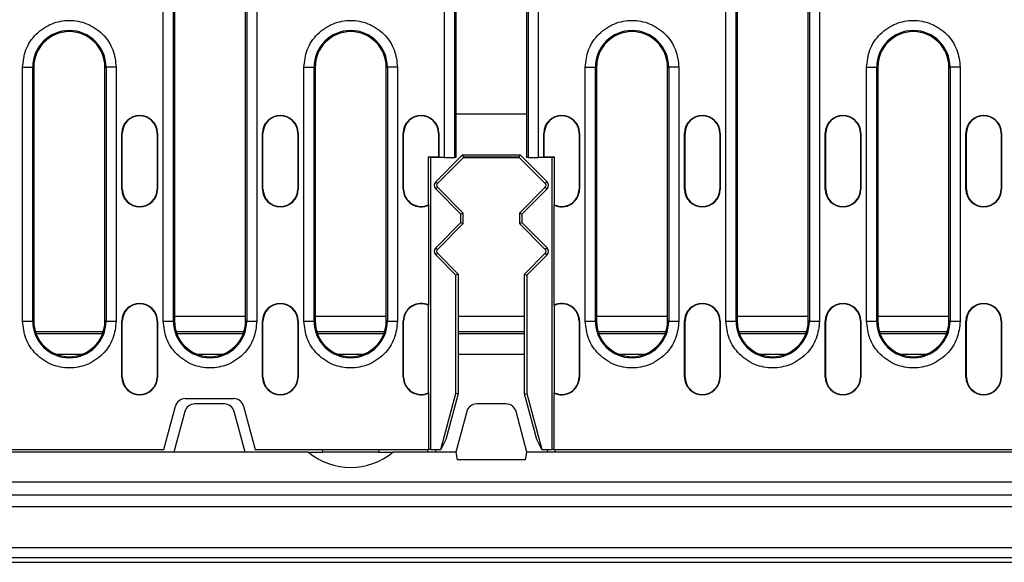
# Model space of a CAD drawing. Units: millimetres. Extents: x -4775 to 9245, y 6063 to 19557.
# Drawn here: x 1364 to 1558, y 17927 to 18034 of the extents above; entities that cross this region are included whole.
import ezdxf

# ---------------------------------------------------------------- set-up
doc = ezdxf.new("R2010")
doc.units = ezdxf.units.MM
doc.header["$LTSCALE"] = 2.2
doc.layers.add('DUENN-18', color=7, linetype='Continuous')

msp = doc.modelspace()

# ---------------------------------------------------------------- linework, layer by layer
at = {"layer": 'DUENN-18'}
for p, q in [((1391.9666, 17974.9753), (1391.9666, 18037.9753)), ((1393.9639, 17974.9753), (1393.9639, 18037.9753)), ((1394.179, 18037.9753), (1394.179, 17974.9753)), ((1408.179, 17974.9753), (1408.179, 18037.9753)), ((1408.3941, 18037.9753), (1408.3941, 17974.9753)), ((1410.3914, 18037.9753), (1410.3914, 17974.9753)), ((1447.3666, 18007.2253), (1447.3666, 18037.9753)), ((1449.3639, 18007.2253), (1449.3639, 18037.9753)), ((1449.579, 18037.9753), (1449.579, 18015.7253)), ((1463.579, 18015.7253), (1463.579, 18037.9753)), ((1463.7941, 18037.9753), (1463.7941, 18007.2253)), ((1465.7914, 18037.9753), (1465.7914, 18007.2253)), ((1502.7666, 17974.9753), (1502.7666, 18037.9753)), ((1504.7639, 17974.9753), (1504.7639, 18037.9753)), ((1504.979, 18037.9753), (1504.979, 17974.9753)), ((1518.979, 17974.9753), (1518.979, 18037.9753)), ((1519.1941, 18037.9753), (1519.1941, 17974.9753)), ((1521.1914, 18037.9753), (1521.1914, 17974.9753)), ((1364.2666, 17974.9753), (1364.2666, 18024.9753)), ((1364.2666, 18024.9753), (1366.2639, 18024.9753)), ((1366.2639, 17974.9753), (1366.2639, 18024.9753)), ((1366.479, 18024.9753), (1366.2639, 18024.9753)), ((1366.479, 18024.9753), (1366.479, 17974.9753)), ((1380.479, 18024.9753), (1380.6941, 18024.9753)), ((1380.479, 17974.9753), (1380.479, 18024.9753)), ((1380.6941, 18024.9753), (1380.6941, 17974.9753)), ((1382.6914, 18024.9753), (1380.6941, 18024.9753)), ((1382.6914, 18024.9753), (1382.6914, 17974.9753)), ((1419.6666, 17974.9753), (1419.6666, 18024.9753)), ((1419.6666, 18024.9753), (1421.6639, 18024.9753)), ((1421.6639, 17974.9753), (1421.6639, 18024.9753)), ((1421.879, 18024.9753), (1421.6639, 18024.9753)), ((1421.879, 18024.9753), (1421.879, 17974.9753)), ((1435.879, 18024.9753), (1436.0941, 18024.9753)), ((1435.879, 17974.9753), (1435.879, 18024.9753)), ((1436.0941, 18024.9753), (1436.0941, 17974.9753)), ((1438.0914, 18024.9753), (1436.0941, 18024.9753)), ((1438.0914, 18024.9753), (1438.0914, 17974.9753)), ((1475.0666, 17974.9753), (1475.0666, 18024.9753)), ((1475.0666, 18024.9753), (1477.0639, 18024.9753)), ((1477.0639, 17974.9753), (1477.0639, 18024.9753)), ((1477.279, 18024.9753), (1477.0639, 18024.9753)), ((1477.279, 18024.9753), (1477.279, 17974.9753)), ((1491.279, 18024.9753), (1491.4941, 18024.9753)), ((1491.279, 17974.9753), (1491.279, 18024.9753)), ((1491.4941, 18024.9753), (1491.4941, 17974.9753)), ((1493.4914, 18024.9753), (1491.4941, 18024.9753)), ((1493.4914, 18024.9753), (1493.4914, 17974.9753)), ((1530.4666, 17974.9753), (1530.4666, 18024.9753)), ((1530.4666, 18024.9753), (1532.4639, 18024.9753)), ((1532.4639, 17974.9753), (1532.4639, 18024.9753)), ((1532.679, 18024.9753), (1532.4639, 18024.9753)), ((1532.679, 18024.9753), (1532.679, 17974.9753)), ((1546.679, 18024.9753), (1546.8941, 18024.9753)), ((1546.679, 17974.9753), (1546.679, 18024.9753)), ((1546.8941, 18024.9753), (1546.8941, 17974.9753)), ((1548.8914, 18024.9753), (1546.8941, 18024.9753)), ((1548.8914, 18024.9753), (1548.8914, 17974.9753)), ((1449.579, 18015.7253), (1449.579, 18007.2253)), ((1463.579, 18015.7253), (1449.579, 18015.7253)), ((1463.579, 18007.2253), (1463.579, 18015.7253)), ((1383.829, 18011.9753), (1383.9076, 18011.9753)), ((1383.829, 18000.9753), (1383.829, 18011.9753)), ((1383.9076, 18000.9753), (1383.9076, 18011.9753)), ((1390.7504, 18011.9753), (1390.7504, 18000.9753)), ((1390.829, 18011.9753), (1390.7504, 18011.9753)), ((1390.829, 18011.9753), (1390.829, 18000.9753)), ((1411.529, 18011.9753), (1411.6076, 18011.9753)), ((1411.529, 18000.9753), (1411.529, 18011.9753)), ((1411.6076, 18000.9753), (1411.6076, 18011.9753)), ((1418.4504, 18011.9753), (1418.4504, 18000.9753)), ((1418.529, 18011.9753), (1418.4504, 18011.9753)), ((1418.529, 18011.9753), (1418.529, 18000.9753)), ((1439.229, 18011.9753), (1439.3076, 18011.9753)), ((1439.229, 18000.9753), (1439.229, 18011.9753)), ((1439.3076, 18000.9753), (1439.3076, 18011.9753)), ((1446.1504, 18011.9753), (1446.1504, 18007.3039)), ((1446.229, 18011.9753), (1446.1504, 18011.9753)), ((1446.229, 18011.9753), (1446.229, 18007.2253)), ((1466.929, 18007.2253), (1466.929, 18011.9753)), ((1466.929, 18011.9753), (1467.0076, 18011.9753)), ((1467.0076, 18007.3039), (1467.0076, 18011.9753)), ((1473.8504, 18011.9753), (1473.8504, 18000.9753)), ((1473.929, 18011.9753), (1473.8504, 18011.9753)), ((1473.929, 18011.9753), (1473.929, 18000.9753)), ((1494.629, 18011.9753), (1494.7076, 18011.9753)), ((1494.629, 18000.9753), (1494.629, 18011.9753)), ((1494.7076, 18000.9753), (1494.7076, 18011.9753)), ((1501.5504, 18011.9753), (1501.5504, 18000.9753)), ((1501.629, 18011.9753), (1501.5504, 18011.9753)), ((1501.629, 18011.9753), (1501.629, 18000.9753)), ((1522.329, 18011.9753), (1522.4076, 18011.9753)), ((1522.329, 18000.9753), (1522.329, 18011.9753)), ((1522.4076, 18000.9753), (1522.4076, 18011.9753)), ((1529.2504, 18011.9753), (1529.2504, 18000.9753)), ((1529.329, 18011.9753), (1529.2504, 18011.9753)), ((1529.329, 18011.9753), (1529.329, 18000.9753)), ((1550.029, 18011.9753), (1550.1076, 18011.9753)), ((1550.029, 18000.9753), (1550.029, 18011.9753)), ((1550.1076, 18000.9753), (1550.1076, 18011.9753)), ((1557.029, 18011.9753), (1556.9504, 18011.9753)), ((1556.9504, 18011.9753), (1556.9504, 18000.9753)), ((1557.029, 18011.9753), (1557.029, 18000.9753)), ((1444.186, 18007.3039), (1446.1504, 18007.3039)), ((1444.186, 17997.8796), (1444.186, 18007.3039)), ((1444.2646, 18007.2253), (1444.186, 18007.3039)), ((1446.229, 18007.2253), (1444.2646, 18007.2253)), ((1444.579, 18007.2253), (1444.579, 17949.7253)), ((1445.6219, 18002.4324), (1450.9148, 18007.7253)), ((1451.0818, 18007.2253), (1445.9554, 18002.0989)), ((1446.1504, 18007.3039), (1446.229, 18007.2253)), ((1447.3666, 18007.2253), (1446.229, 18007.2253)), ((1447.3666, 18007.2253), (1449.3639, 18007.2253)), ((1449.579, 18007.2253), (1449.3639, 18007.2253)), ((1450.9148, 18007.7253), (1462.2432, 18007.7253)), ((1451.1102, 18007.2536), (1450.9148, 18007.7253)), ((1451.1102, 18007.2536), (1451.0818, 18007.2253)), ((1451.0818, 18007.2253), (1462.0762, 18007.2253)), ((1462.0479, 18007.2536), (1451.1102, 18007.2536)), ((1462.0479, 18007.2536), (1462.2432, 18007.7253)), ((1462.0762, 18007.2253), (1462.0479, 18007.2536)), ((1467.2026, 18002.0989), (1462.0762, 18007.2253)), ((1462.2432, 18007.7253), (1467.5361, 18002.4324)), ((1463.7941, 18007.2253), (1463.579, 18007.2253)), ((1463.7941, 18007.2253), (1465.7914, 18007.2253)), ((1466.929, 18007.2253), (1465.7914, 18007.2253)), ((1466.929, 18007.2253), (1467.0076, 18007.3039)), ((1468.8935, 18007.2253), (1466.929, 18007.2253)), ((1467.0076, 18007.3039), (1468.9721, 18007.3039)), ((1468.579, 17949.7253), (1468.579, 18007.2253)), ((1468.9721, 18007.3039), (1468.8935, 18007.2253)), ((1468.9721, 18007.3039), (1468.9721, 17997.8796)), ((1445.9554, 18002.0989), (1445.6219, 18002.4324)), ((1467.5361, 18002.4324), (1467.2026, 18002.0989)), ((1383.829, 18000.9753), (1383.9076, 18000.9753)), ((1390.7504, 18000.9753), (1390.829, 18000.9753)), ((1411.529, 18000.9753), (1411.6076, 18000.9753)), ((1418.4504, 18000.9753), (1418.529, 18000.9753)), ((1439.229, 18000.9753), (1439.3076, 18000.9753)), ((1445.6219, 18001.0182), (1445.9554, 18001.3517)), ((1450.579, 17996.0611), (1445.6219, 18001.0182)), ((1445.9554, 18001.3517), (1451.0507, 17996.2564)), ((1462.1073, 17996.2564), (1467.2026, 18001.3517)), ((1467.5361, 18001.0182), (1462.579, 17996.0611)), ((1467.2026, 18001.3517), (1467.5361, 18001.0182)), ((1473.929, 18000.9753), (1473.8504, 18000.9753)), ((1494.629, 18000.9753), (1494.7076, 18000.9753)), ((1501.5504, 18000.9753), (1501.629, 18000.9753)), ((1522.329, 18000.9753), (1522.4076, 18000.9753)), ((1529.2504, 18000.9753), (1529.329, 18000.9753)), ((1550.029, 18000.9753), (1550.1076, 18000.9753)), ((1556.9504, 18000.9753), (1557.029, 18000.9753)), ((1444.2646, 17978.1204), (1444.2646, 17997.8301)), ((1468.8935, 17997.8301), (1468.8935, 17978.1204)), ((1451.0507, 17996.2564), (1450.579, 17996.0611)), ((1450.579, 17994.3895), (1450.579, 17996.0611)), ((1451.0507, 17994.1941), (1451.0507, 17996.2564)), ((1462.579, 17996.0611), (1462.1073, 17996.2564)), ((1462.1073, 17996.2564), (1462.1073, 17994.1941)), ((1462.579, 17996.0611), (1462.579, 17994.3895)), ((1445.6219, 17989.4324), (1450.579, 17994.3895)), ((1451.0507, 17994.1941), (1445.9554, 17989.0989)), ((1450.579, 17994.3895), (1451.0507, 17994.1941)), ((1462.1073, 17994.1941), (1462.579, 17994.3895)), ((1467.2026, 17989.0989), (1462.1073, 17994.1941)), ((1462.579, 17994.3895), (1467.5361, 17989.4324)), ((1445.9554, 17989.0989), (1445.6219, 17989.4324)), ((1467.5361, 17989.4324), (1467.2026, 17989.0989)), ((1445.6219, 17988.0182), (1445.9554, 17988.3517)), ((1449.579, 17984.0611), (1445.6219, 17988.0182)), ((1445.9554, 17988.3517), (1450.0507, 17984.2564)), ((1463.1073, 17984.2564), (1467.2026, 17988.3517)), ((1467.5361, 17988.0182), (1463.579, 17984.0611)), ((1467.2026, 17988.3517), (1467.5361, 17988.0182)), ((1450.0507, 17984.2564), (1449.579, 17984.0611)), ((1449.579, 17960.7253), (1449.579, 17984.0611)), ((1450.0507, 17984.2564), (1450.0507, 17960.6632)), ((1463.1073, 17984.2564), (1463.579, 17984.0611)), ((1463.1073, 17960.6632), (1463.1073, 17984.2564)), ((1463.579, 17984.0611), (1463.579, 17960.7253)), ((1444.186, 17960.8796), (1444.186, 17978.0709)), ((1468.9721, 17978.0709), (1468.9721, 17960.8796)), ((1408.179, 17975.925), (1394.179, 17975.925)), ((1435.879, 17975.925), (1421.879, 17975.925)), ((1463.1073, 17975.925), (1450.0507, 17975.925)), ((1491.279, 17975.925), (1477.279, 17975.925)), ((1518.979, 17975.925), (1504.979, 17975.925)), ((1546.679, 17975.925), (1532.679, 17975.925)), ((1364.2666, 17974.9753), (1366.2639, 17974.9753)), ((1366.479, 17974.9753), (1366.2639, 17974.9753)), ((1380.6941, 17974.9753), (1380.479, 17974.9753)), ((1380.6941, 17974.9753), (1382.6914, 17974.9753)), ((1383.829, 17974.9753), (1383.9076, 17974.9753)), ((1383.829, 17963.9753), (1383.829, 17974.9753)), ((1383.9076, 17963.9753), (1383.9076, 17974.9753)), ((1390.7504, 17974.9753), (1390.7504, 17963.9753)), ((1390.829, 17974.9753), (1390.7504, 17974.9753)), ((1390.829, 17974.9753), (1390.829, 17963.9753)), ((1391.9666, 17974.9753), (1393.9639, 17974.9753)), ((1394.179, 17974.9753), (1393.9639, 17974.9753)), ((1408.3941, 17974.9753), (1408.179, 17974.9753)), ((1408.3941, 17974.9753), (1410.3914, 17974.9753)), ((1411.529, 17974.9753), (1411.6076, 17974.9753)), ((1411.529, 17963.9753), (1411.529, 17974.9753)), ((1411.6076, 17963.9753), (1411.6076, 17974.9753)), ((1418.4504, 17974.9753), (1418.4504, 17963.9753)), ((1418.529, 17974.9753), (1418.4504, 17974.9753)), ((1418.529, 17974.9753), (1418.529, 17963.9753)), ((1419.6666, 17974.9753), (1421.6639, 17974.9753)), ((1421.879, 17974.9753), (1421.6639, 17974.9753)), ((1436.0941, 17974.9753), (1435.879, 17974.9753)), ((1436.0941, 17974.9753), (1438.0914, 17974.9753)), ((1439.229, 17974.9753), (1439.3076, 17974.9753)), ((1439.229, 17963.9753), (1439.229, 17974.9753)), ((1439.3076, 17963.9753), (1439.3076, 17974.9753)), ((1473.8504, 17974.9753), (1473.8504, 17963.9753)), ((1473.929, 17974.9753), (1473.8504, 17974.9753)), ((1473.929, 17974.9753), (1473.929, 17963.9753)), ((1475.0666, 17974.9753), (1477.0639, 17974.9753)), ((1477.279, 17974.9753), (1477.0639, 17974.9753)), ((1491.4941, 17974.9753), (1491.279, 17974.9753)), ((1491.4941, 17974.9753), (1493.4914, 17974.9753)), ((1494.629, 17974.9753), (1494.7076, 17974.9753)), ((1494.629, 17963.9753), (1494.629, 17974.9753)), ((1494.7076, 17963.9753), (1494.7076, 17974.9753)), ((1501.5504, 17974.9753), (1501.5504, 17963.9753)), ((1501.629, 17974.9753), (1501.5504, 17974.9753)), ((1501.629, 17974.9753), (1501.629, 17963.9753)), ((1502.7666, 17974.9753), (1504.7639, 17974.9753)), ((1504.979, 17974.9753), (1504.7639, 17974.9753)), ((1519.1941, 17974.9753), (1518.979, 17974.9753)), ((1519.1941, 17974.9753), (1521.1914, 17974.9753)), ((1522.329, 17974.9753), (1522.4076, 17974.9753)), ((1522.329, 17963.9753), (1522.329, 17974.9753)), ((1522.4076, 17963.9753), (1522.4076, 17974.9753)), ((1529.329, 17974.9753), (1529.2504, 17974.9753)), ((1529.2504, 17974.9753), (1529.2504, 17963.9753)), ((1529.329, 17974.9753), (1529.329, 17963.9753)), ((1530.4666, 17974.9753), (1532.4639, 17974.9753)), ((1532.679, 17974.9753), (1532.4639, 17974.9753)), ((1546.8941, 17974.9753), (1546.679, 17974.9753)), ((1546.8941, 17974.9753), (1548.8914, 17974.9753)), ((1550.029, 17974.9753), (1550.1076, 17974.9753)), ((1550.029, 17963.9753), (1550.029, 17974.9753)), ((1550.1076, 17963.9753), (1550.1076, 17974.9753)), ((1556.9504, 17974.9753), (1556.9504, 17963.9753)), ((1557.029, 17974.9753), (1556.9504, 17974.9753)), ((1557.029, 17974.9753), (1557.029, 17963.9753)), ((1366.7901, 17972.9116), (1380.1679, 17972.9116)), ((1380.0174, 17972.4753), (1366.9407, 17972.4753)), ((1394.4901, 17972.9116), (1407.8679, 17972.9116)), ((1407.7174, 17972.4753), (1394.6407, 17972.4753)), ((1422.1901, 17972.9116), (1435.5679, 17972.9116)), ((1435.4174, 17972.4753), (1422.3407, 17972.4753)), ((1450.0507, 17972.9116), (1463.1073, 17972.9116)), ((1463.1073, 17972.4753), (1450.0507, 17972.4753)), ((1477.5901, 17972.9116), (1490.9679, 17972.9116)), ((1490.8174, 17972.4753), (1477.7407, 17972.4753)), ((1505.2901, 17972.9116), (1518.6679, 17972.9116)), ((1518.5174, 17972.4753), (1505.4407, 17972.4753)), ((1532.9901, 17972.9116), (1546.3679, 17972.9116)), ((1546.2174, 17972.4753), (1533.1407, 17972.4753)), ((1370.8809, 17968.4753), (1376.0771, 17968.4753)), ((1398.5809, 17968.4753), (1403.7771, 17968.4753)), ((1426.2809, 17968.4753), (1431.4771, 17968.4753)), ((1450.0507, 17968.4753), (1463.1073, 17968.4753)), ((1481.6809, 17968.4753), (1486.8771, 17968.4753)), ((1509.3809, 17968.4753), (1514.5771, 17968.4753)), ((1537.0809, 17968.4753), (1542.2771, 17968.4753)), ((1383.829, 17963.9753), (1383.9076, 17963.9753)), ((1390.7504, 17963.9753), (1390.829, 17963.9753)), ((1411.529, 17963.9753), (1411.6076, 17963.9753)), ((1418.4504, 17963.9753), (1418.529, 17963.9753)), ((1439.229, 17963.9753), (1439.3076, 17963.9753)), ((1473.929, 17963.9753), (1473.8504, 17963.9753)), ((1494.629, 17963.9753), (1494.7076, 17963.9753)), ((1501.5504, 17963.9753), (1501.629, 17963.9753)), ((1522.329, 17963.9753), (1522.4076, 17963.9753)), ((1529.2504, 17963.9753), (1529.329, 17963.9753)), ((1550.029, 17963.9753), (1550.1076, 17963.9753)), ((1556.9504, 17963.9753), (1557.029, 17963.9753)), ((1396.2932, 17959.7253), (1405.8649, 17959.7253)), ((1444.2646, 17949.7253), (1444.2646, 17960.8301)), ((1446.6316, 17949.7253), (1449.579, 17960.7253)), ((1450.0507, 17960.6632), (1447.6366, 17951.6538)), ((1450.0507, 17960.6632), (1449.579, 17960.7253)), ((1463.1073, 17960.6632), (1463.579, 17960.7253)), ((1465.5214, 17951.6538), (1463.1073, 17960.6632)), ((1463.579, 17960.7253), (1466.5265, 17949.7253)), ((1468.8935, 17960.8301), (1468.8935, 17949.7253)), ((1392.079, 17949.7253), (1394.3613, 17958.2429)), ((1403.9989, 17958.6753), (1398.1592, 17958.6753)), ((1407.7967, 17958.2429), (1410.079, 17949.7253)), ((1459.4989, 17958.6753), (1453.6592, 17958.6753)), ((1396.2273, 17957.1929), (1394.079, 17949.1753)), ((1408.079, 17949.1753), (1405.9307, 17957.1929)), ((1451.7273, 17957.1929), (1449.579, 17949.1753)), ((1463.579, 17949.1753), (1461.4307, 17957.1929)), ((1447.6366, 17951.6538), (1446.6316, 17949.7253)), ((1466.5265, 17949.7253), (1465.5214, 17951.6538)), ((1394.079, 17949.1753), (1345.579, 17949.1753)), ((1345.829, 17949.7253), (1392.079, 17949.7253)), ((1408.079, 17949.1753), (1394.079, 17949.1753)), ((1420.5724, 17949.1753), (1408.079, 17949.1753)), ((1410.079, 17949.7253), (1444.2646, 17949.7253)), ((1420.5724, 17949.1753), (1423.379, 17949.1753)), ((1423.379, 17949.1753), (1423.3309, 17949.7253)), ((1434.379, 17949.1753), (1423.379, 17949.1753)), ((1434.4271, 17949.7253), (1434.379, 17949.1753)), ((1434.379, 17949.1753), (1437.1856, 17949.1753)), ((1449.579, 17949.1753), (1437.1856, 17949.1753)), ((1444.079, 17949.1753), (1444.0502, 17949.7253)), ((1444.579, 17949.7253), (1444.2646, 17949.7253)), ((1444.579, 17949.7253), (1446.6316, 17949.7253)), ((1445.5481, 17949.7253), (1445.577, 17949.1753)), ((1449.579, 17949.1753), (1449.8435, 17947.6753)), ((1463.3145, 17947.6753), (1463.579, 17949.1753)), ((1726.579, 17949.1753), (1463.579, 17949.1753)), ((1466.5265, 17949.7253), (1468.579, 17949.7253)), ((1467.6099, 17949.7253), (1467.5811, 17949.1753)), ((1468.8935, 17949.7253), (1468.579, 17949.7253)), ((1468.8935, 17949.7253), (1721.2646, 17949.7253)), ((1463.3145, 17947.6753), (1449.8435, 17947.6753)), ((1844.579, 17943.2753), (1345.579, 17943.2753)), ((1345.579, 17940.7753), (1844.579, 17940.7753)), ((1340.079, 17938.4753), (1850.079, 17938.4753)), ((1310.079, 17930.4066), (1878.1476, 17930.4066)), ((1878.1476, 17928.4079), (1310.079, 17928.4079)), ((1310.079, 17927.4975), (1879.058, 17927.4975))]:
    msp.add_line(p, q, dxfattribs=at)
at = {"layer": 'DUENN-18', "flags": 128}
msp.add_lwpolyline([(1469.1079, 17949.7253), (1469.1018, 17949.6107), (1469.0941, 17949.462), (1469.0877, 17949.3402), (1469.0829, 17949.2497), (1469.08, 17949.1941), (1469.079, 17949.1753)], dxfattribs=at)
at = {"layer": 'DUENN-18'}
for centre, radius, start, end in [((1373.479, 18024.9753), 7.2151, 0, 180), ((1373.479, 18024.9753), 7, 0, 180), ((1428.879, 18024.9753), 7.2151, 0, 180), ((1428.879, 18024.9753), 7, 0, 180), ((1484.279, 18024.9753), 7.2151, 0, 180), ((1484.279, 18024.9753), 7, 0, 180), ((1539.679, 18024.9753), 7.2151, 0, 180), ((1539.679, 18024.9753), 7, 0, 180), ((1387.329, 18011.9753), 3.5, 0, 180), ((1387.329, 18011.9753), 3.4214, 0, 180), ((1415.029, 18011.9753), 3.5, 0, 180), ((1415.029, 18011.9753), 3.4214, 0, 180), ((1442.729, 18011.9753), 3.5, 0, 180), ((1442.729, 18011.9753), 3.4214, 0, 180), ((1470.429, 18011.9753), 3.5, 0, 180), ((1470.429, 18011.9753), 3.4214, 0, 180), ((1498.129, 18011.9753), 3.5, 0, 180), ((1498.129, 18011.9753), 3.4214, 0, 180), ((1525.829, 18011.9753), 3.5, 0, 180), ((1525.829, 18011.9753), 3.4214, 0, 180), ((1553.529, 18011.9753), 3.5, 0, 180), ((1553.529, 18011.9753), 3.4214, 0, 180), ((1446.329, 18001.7253), 1, 135, 225), ((1466.829, 18001.7253), 1, 315, 45), ((1387.329, 18000.9753), 3.5, 180, 0), ((1387.329, 18000.9753), 3.4214, 180, 0), ((1415.029, 18000.9753), 3.5, 180, 0), ((1415.029, 18000.9753), 3.4214, 180, 0), ((1442.729, 18000.9753), 3.5, 180, 296.022848), ((1442.729, 18000.9753), 3.4214, 180, 295.203431), ((1446.329, 18001.7253), 0.5283, 135, 225), ((1466.829, 18001.7253), 0.5283, 315, 45), ((1470.429, 18000.9753), 3.5, 243.977152, 0), ((1470.429, 18000.9753), 3.4214, 244.796569, 0), ((1498.129, 18000.9753), 3.5, 180, 0), ((1498.129, 18000.9753), 3.4214, 180, 0), ((1525.829, 18000.9753), 3.5, 180, 0), ((1525.829, 18000.9753), 3.4214, 180, 0), ((1553.529, 18000.9753), 3.5, 180, 0), ((1553.529, 18000.9753), 3.4214, 180, 0), ((1446.329, 17988.7253), 1, 135, 225), ((1446.329, 17988.7253), 0.5283, 135, 225), ((1466.829, 17988.7253), 0.5283, 315, 45), ((1466.829, 17988.7253), 1, 315, 45), ((1387.329, 17974.9753), 3.5, 0, 180), ((1387.329, 17974.9753), 3.4214, 0, 180), ((1415.029, 17974.9753), 3.5, 0, 180), ((1415.029, 17974.9753), 3.4214, 0, 180), ((1442.729, 17974.9753), 3.5, 63.977152, 180), ((1442.729, 17974.9753), 3.4214, 64.796569, 180), ((1470.429, 17974.9753), 3.5, 0, 116.022848), ((1470.429, 17974.9753), 3.4214, 0, 115.203431), ((1498.129, 17974.9753), 3.5, 0, 180), ((1498.129, 17974.9753), 3.4214, 0, 180), ((1525.829, 17974.9753), 3.5, 0, 180), ((1525.829, 17974.9753), 3.4214, 0, 180), ((1553.529, 17974.9753), 3.5, 0, 180), ((1553.529, 17974.9753), 3.4214, 0, 180), ((1373.479, 17974.9753), 7.2151, 180, 0), ((1373.479, 17974.9753), 7, 180, 0), ((1401.179, 17974.9753), 7.2151, 180, 0), ((1401.179, 17974.9753), 7, 180, 0), ((1428.879, 17974.9753), 7.2151, 180, 0), ((1428.879, 17974.9753), 7, 180, 0), ((1484.279, 17974.9753), 7.2151, 180, 0), ((1484.279, 17974.9753), 7, 180, 0), ((1511.979, 17974.9753), 7.2151, 180, 0), ((1511.979, 17974.9753), 7, 180, 0), ((1539.679, 17974.9753), 7.2151, 180, 0), ((1539.679, 17974.9753), 7, 180, 0), ((1387.329, 17963.9753), 3.5, 180, 0), ((1387.329, 17963.9753), 3.4214, 180, 0), ((1415.029, 17963.9753), 3.5, 180, 0), ((1415.029, 17963.9753), 3.4214, 180, 0), ((1442.729, 17963.9753), 3.5, 180, 296.022848), ((1442.729, 17963.9753), 3.4214, 180, 295.203431), ((1470.429, 17963.9753), 3.5, 243.977152, 0), ((1470.429, 17963.9753), 3.4214, 244.796569, 0), ((1498.129, 17963.9753), 3.5, 180, 0), ((1498.129, 17963.9753), 3.4214, 180, 0), ((1525.829, 17963.9753), 3.5, 180, 0), ((1525.829, 17963.9753), 3.4214, 180, 0), ((1553.529, 17963.9753), 3.5, 180, 0), ((1553.529, 17963.9753), 3.4214, 180, 0), ((1396.2932, 17957.7253), 2, 90, 165), ((1405.8649, 17957.7253), 2, 15, 90), ((1398.1592, 17956.6753), 2, 90, 165), ((1403.9988, 17956.6753), 2, 15, 90), ((1453.6592, 17956.6753), 2, 90, 165), ((1459.4988, 17956.6753), 2, 15, 90), ((1428.879, 17959.1753), 13, 230.284863, 309.715137)]:
    msp.add_arc(centre, radius, start, end, dxfattribs=at)
for points, knots in [([(1364.2666, 18024.9753), (1364.3897, 18026.1341), (1364.579, 18027.9167), (1365.7278, 18030.0621), (1366.9167, 18031.5359), (1368.3926, 18032.7326), (1370.5374, 18033.8453), (1373.479, 18034.4102), (1376.4206, 18033.8454), (1378.5654, 18032.7325), (1380.0413, 18031.5359), (1381.2303, 18030.0621), (1382.379, 18027.9167), (1382.5683, 18026.1341), (1382.6914, 18024.9753)], [0, 0, 0, 0, 0.11972843, 0.18418021, 0.25000009, 0.31581957, 0.38027163, 0.50000007, 0.61972852, 0.68418011, 0.74999999, 0.81581955, 0.88027157, 1, 1, 1, 1]), ([(1419.6666, 18024.9753), (1419.7897, 18026.1341), (1419.979, 18027.9167), (1421.1278, 18030.0621), (1422.3167, 18031.5359), (1423.7926, 18032.7326), (1425.9374, 18033.8453), (1428.879, 18034.4102), (1431.8206, 18033.8454), (1433.9654, 18032.7325), (1435.4413, 18031.5359), (1436.6303, 18030.0621), (1437.779, 18027.9167), (1437.9683, 18026.1341), (1438.0914, 18024.9753)], [0, 0, 0, 0, 0.11972843, 0.18418021, 0.25000009, 0.31581957, 0.38027163, 0.50000007, 0.61972852, 0.68418011, 0.74999999, 0.81581955, 0.88027157, 1, 1, 1, 1]), ([(1475.0666, 18024.9753), (1475.1897, 18026.1341), (1475.379, 18027.9167), (1476.5278, 18030.0621), (1477.7167, 18031.5359), (1479.1926, 18032.7326), (1481.3374, 18033.8453), (1484.279, 18034.4102), (1487.2206, 18033.8454), (1489.3654, 18032.7325), (1490.8413, 18031.5359), (1492.0303, 18030.0621), (1493.179, 18027.9167), (1493.3683, 18026.1341), (1493.4914, 18024.9753)], [0, 0, 0, 0, 0.11972843, 0.18418032, 0.25000004, 0.31581952, 0.38027157, 0.50000001, 0.61972846, 0.68418028, 0.74999996, 0.81581968, 0.88027157, 1, 1, 1, 1]), ([(1530.4666, 18024.9753), (1530.5897, 18026.1341), (1530.779, 18027.9167), (1531.9278, 18030.0621), (1533.1167, 18031.5359), (1534.5926, 18032.7325), (1536.7374, 18033.8454), (1539.679, 18034.4102), (1542.6206, 18033.8454), (1544.7654, 18032.7325), (1546.2413, 18031.5359), (1547.4303, 18030.0621), (1548.579, 18027.9167), (1548.7683, 18026.1341), (1548.8914, 18024.9753)], [0, 0, 0, 0, 0.11972843, 0.184180323, 0.249999961, 0.315819639, 0.380271575, 0.500000017, 0.619728458, 0.684180279, 0.749999958, 0.815819677, 0.88027157, 1, 1, 1, 1]), ([(1382.6914, 17974.9753), (1382.5683, 17973.8165), (1382.379, 17972.0339), (1381.2303, 17969.8885), (1380.0413, 17968.4146), (1378.5654, 17967.218), (1376.4206, 17966.1052), (1373.479, 17965.5404), (1370.5374, 17966.1052), (1368.3926, 17967.218), (1366.9167, 17968.4146), (1365.7278, 17969.8884), (1364.579, 17972.0339), (1364.3897, 17973.8165), (1364.2666, 17974.9753)], [0, 0, 0, 0, 0.11972841, 0.18418058, 0.25000013, 0.31581987, 0.38027147, 0.49999993, 0.61972839, 0.68418044, 0.74999978, 0.81581966, 0.88027159, 1, 1, 1, 1]), ([(1410.3914, 17974.9753), (1410.2683, 17973.8165), (1410.079, 17972.0339), (1408.9303, 17969.8884), (1407.7413, 17968.4146), (1406.2654, 17967.218), (1404.1206, 17966.1052), (1401.179, 17965.5404), (1398.2374, 17966.1052), (1396.0926, 17967.218), (1394.6167, 17968.4146), (1393.4278, 17969.8885), (1392.279, 17972.0339), (1392.0897, 17973.8165), (1391.9666, 17974.9753)], [0, 0, 0, 0, 0.11972841, 0.18418034, 0.25000022, 0.31581956, 0.38027161, 0.50000007, 0.61972853, 0.68418013, 0.74999987, 0.81581942, 0.88027159, 1, 1, 1, 1]), ([(1438.0914, 17974.9753), (1437.9683, 17973.8165), (1437.779, 17972.0339), (1436.6303, 17969.8885), (1435.4413, 17968.4146), (1433.9654, 17967.218), (1431.8206, 17966.1052), (1428.879, 17965.5404), (1425.9374, 17966.1052), (1423.7926, 17967.218), (1422.3167, 17968.4146), (1421.1278, 17969.8884), (1419.979, 17972.0339), (1419.7897, 17973.8165), (1419.6666, 17974.9753)], [0, 0, 0, 0, 0.11972841, 0.18418058, 0.25000013, 0.31581987, 0.38027147, 0.49999993, 0.61972839, 0.68418044, 0.74999978, 0.81581966, 0.88027159, 1, 1, 1, 1]), ([(1493.4914, 17974.9753), (1493.3683, 17973.8165), (1493.179, 17972.0339), (1492.0303, 17969.8884), (1490.8413, 17968.4146), (1489.3654, 17967.218), (1487.2206, 17966.1052), (1484.279, 17965.5404), (1481.3374, 17966.1052), (1479.1926, 17967.218), (1477.7167, 17968.4146), (1476.5278, 17969.8884), (1475.379, 17972.0339), (1475.1897, 17973.8165), (1475.0666, 17974.9753)], [0, 0, 0, 0, 0.119728406, 0.184180458, 0.250000165, 0.315819708, 0.380271531, 0.499999986, 0.61972844, 0.684180492, 0.749999835, 0.815819542, 0.880271594, 1, 1, 1, 1]), ([(1521.1914, 17974.9753), (1521.0683, 17973.8165), (1520.879, 17972.0339), (1519.7303, 17969.8884), (1518.5413, 17968.4146), (1517.0654, 17967.218), (1514.9206, 17966.1052), (1511.979, 17965.5404), (1509.0374, 17966.1052), (1506.8926, 17967.218), (1505.4167, 17968.4146), (1504.2278, 17969.8884), (1503.079, 17972.0339), (1502.8897, 17973.8165), (1502.7666, 17974.9753)], [0, 0, 0, 0, 0.11972841, 0.18418046, 0.25000017, 0.31581972, 0.38027154, 0.5, 0.61972846, 0.68418028, 0.74999983, 0.81581954, 0.88027159, 1, 1, 1, 1]), ([(1548.8914, 17974.9753), (1548.7683, 17973.8165), (1548.579, 17972.0339), (1547.4303, 17969.8884), (1546.2413, 17968.4146), (1544.7654, 17967.218), (1542.6206, 17966.1052), (1539.679, 17965.5404), (1536.7374, 17966.1052), (1534.5926, 17967.218), (1533.1167, 17968.4146), (1531.9278, 17969.8884), (1530.779, 17972.0339), (1530.5897, 17973.8165), (1530.4666, 17974.9753)], [0, 0, 0, 0, 0.11972841, 0.18418046, 0.25000016, 0.31581971, 0.38027153, 0.49999998, 0.61972844, 0.68418037, 0.74999992, 0.81581954, 0.88027159, 1, 1, 1, 1])]:
    msp.add_open_spline(points, degree=3, knots=knots, dxfattribs=at)
for points in [[(1444.2646, 17997.8301), (1444.186, 17997.8796)], [(1468.9721, 17997.8796), (1468.8935, 17997.8301)], [(1444.186, 17978.0709), (1444.2646, 17978.1204)], [(1468.8935, 17978.1204), (1468.9721, 17978.0709)], [(1444.2646, 17960.8301), (1444.186, 17960.8796)], [(1468.9721, 17960.8796), (1468.8935, 17960.8301)]]:
    msp.add_open_spline(points, degree=1, dxfattribs=at)

doc.saveas('drawing.dxf')
